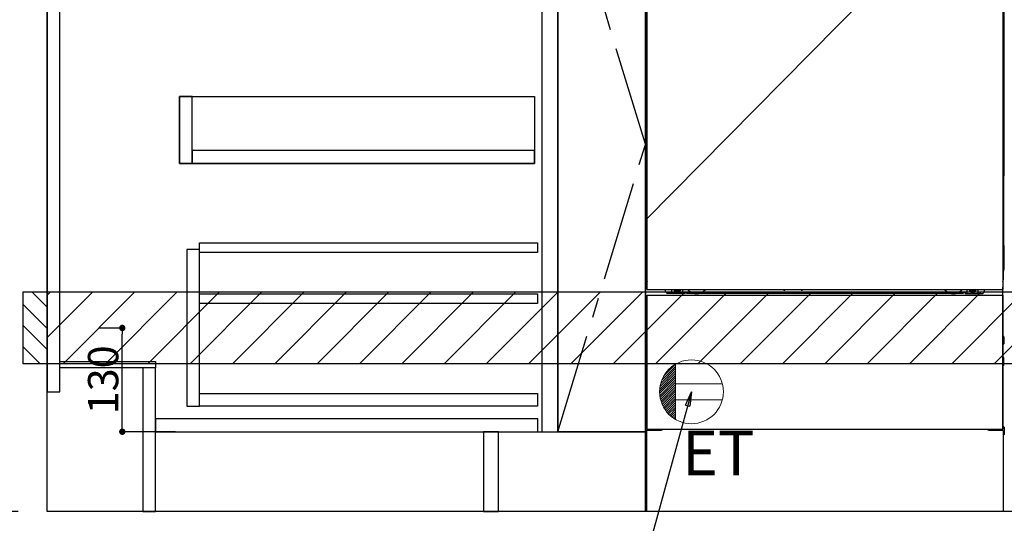
# Model space of a CAD drawing. Extents: x 55896 to 82369, y -11045 to -2175.
# Drawn here: x 71131 to 72365, y -9000 to -8369 of the extents above; entities that cross this region are included whole.
import ezdxf

# ---------------------------------------------------------------- set-up
doc = ezdxf.new("R2010")
doc.units = 0
doc.header["$LTSCALE"] = 50
doc.header["$MEASUREMENT"] = 0
for name, pattern in [('CENTER', [2, 1.25, -0.25, 0.25, -0.25]), ('HIDDEN', [0.375, 0.25, -0.125]), ('HIDDENNEW0', [4.5, 3, -1.5]), ('PHANTOM', [2.5, 1.25, -0.25, 0.25, -0.25, 0.25, -0.25])]:
    doc.linetypes.add(name, pattern=pattern)
doc.layers.get('0').update_dxf_attribs({"linetype": 'CONTINUOUS'})
doc.layers.get('DEFPOINTS').update_dxf_attribs({"color": 146, "linetype": 'CONTINUOUS'})
for name, color, linetype in [('111-壁仕上', 3, 'CONTINUOUS'), ('120-キャビネット（外）', 7, 'CONTINUOUS'), ('121-キャビネット（中）', 253, 'HIDDEN'), ('122-扉', 6, 'CONTINUOUS'), ('123-扉向き', 231, 'CENTER'), ('150-機器', 8, 'CONTINUOUS'), ('160-文字', 254, 'CONTINUOUS'), ('166-寸法B', 11, 'CONTINUOUS'), ('180-補助', 161, 'CONTINUOUS')]:
    doc.layers.add(name, color=color, linetype=linetype)
doc.styles.add('KH001', font='txt')
doc.styles.add('ＭＳ ゴシック', font='txt', dxfattribs={"height": 10})
doc.dimstyles.new('KH1xx015', dxfattribs={"dimscale": 10, "dimtxt": 3.8, "dimasz": 0.8, "dimexe": 0.3, "dimexo": 1.2, "dimgap": 0.5, "dimtad": 3, "dimdec": 1, "dimdsep": 46, "dimlunit": 6, "dimtxsty": 'KH001', "dimblk": 'DOT', "dimcen": 1, "dimdle": 1, "dimclrd": 256, "dimclre": 256, "dimclrt": 256, "dimadec": 0, "dimazin": 0, "dimtfac": 1, "dimtdec": 1, "dimtix": 1, "dimtmove": 2, "dimatfit": 3, "dimldrblk": 'CLOSEDBLANK', "dimfxl": 1, "dimtolj": 1, "dimtzin": 0, "dimlwd": -1, "dimlwe": -1, "dimarcsym": 0})
doc.dimstyles.new('KH1xx030', dxfattribs={"dimscale": 30, "dimtxt": 2, "dimasz": 0.6, "dimexe": 0.3, "dimexo": 1.2, "dimgap": 0.5, "dimtad": 3, "dimdec": 1, "dimdsep": 46, "dimlunit": 6, "dimtxsty": 'KH001', "dimblk": 'DOT', "dimcen": 1, "dimdle": 1, "dimclrd": 256, "dimclre": 256, "dimclrt": 256, "dimadec": 0, "dimazin": 0, "dimtfac": 1, "dimtdec": 1, "dimtix": 1, "dimtmove": 2, "dimatfit": 3, "dimldrblk": 'CLOSEDBLANK', "dimfxl": 1, "dimtolj": 1, "dimtzin": 0, "dimlwd": -1, "dimlwe": -1, "dimarcsym": 0})

# ---------------------------------------------------------------- blocks, each defined once
blk = doc.blocks.new('_Dot')
at = {"color": 0, "linetype": 'ByBlock', "lineweight": -2}
blk.add_line((-0.5, 0), (-1, 0), dxfattribs=at)
at = {"color": 0, "linetype": 'ByBlock', "const_width": 0.5}
blk.add_lwpolyline([(-0.25, 0, 1), (0.25, 0, 1)], format="xyb", close=True, dxfattribs=at)
blk = doc.blocks.new('*D91')
at = {"layer": '166-寸法B', "transparency": 16777216}
for p, q in [((71165, -9020.9), (71165, -9473.5)), ((73434, -9020.9), (73434, -9473.5)), ((73416, -9464.5), (71183, -9464.5))]:
    blk.add_line(p, q, dxfattribs=at)
at = {"layer": 'DEFPOINTS', "color": 0, "transparency": 16777216}
for p in [(71165, -8984.9), (73434, -8984.9), (71165, -9464.5)]:
    blk.add_point(p, dxfattribs=at)
at = {"layer": '166-寸法B', "transparency": 16777216, "xscale": 18, "yscale": 18, "zscale": 18, "rotation": 180}
blk.add_blockref('_Dot', (71165, -9464.5), dxfattribs=at)
at = {"layer": '166-寸法B', "transparency": 16777216, "xscale": 18, "yscale": 18, "zscale": 18}
blk.add_blockref('_Dot', (73434, -9464.5), dxfattribs=at)
at = {"layer": '166-寸法B', "transparency": 16777216, "insert": (72299.5, -9415.7), "char_height": 60, "attachment_point": 5, "style": 'KH001'}
blk.add_mtext('\\A1;2,269', dxfattribs=at)
blk = doc.blocks.new('_ClosedBlank')
at = {"color": 0, "linetype": 'ByBlock', "lineweight": -2}
for p, q in [((-1, 0.167), (0, 0)), ((-1, 0.167), (-1, -0.167)), ((0, 0), (-1, -0.167))]:
    blk.add_line(p, q, dxfattribs=at)
blk = doc.blocks.new('*D115')
at = {"layer": '166-寸法B', "transparency": 16777216}
for p, q in [((71165, -9020.9), (71165, -9608.5)), ((73437, -9020.9), (73437, -9608.5)), ((73419, -9599.5), (71183, -9599.5))]:
    blk.add_line(p, q, dxfattribs=at)
at = {"layer": 'DEFPOINTS', "color": 0, "transparency": 16777216}
for p in [(71165, -8984.9), (73437, -8984.9), (71165, -9599.5)]:
    blk.add_point(p, dxfattribs=at)
at = {"layer": '166-寸法B', "transparency": 16777216, "xscale": 18, "yscale": 18, "zscale": 18, "rotation": 180}
blk.add_blockref('_Dot', (71165, -9599.5), dxfattribs=at)
at = {"layer": '166-寸法B', "transparency": 16777216, "xscale": 18, "yscale": 18, "zscale": 18}
blk.add_blockref('_Dot', (73437, -9599.5), dxfattribs=at)
at = {"layer": '166-寸法B', "transparency": 16777216, "insert": (72301, -9550.7), "char_height": 60, "attachment_point": 5, "style": 'KH001'}
blk.add_mtext('\\A1;2,272', dxfattribs=at)
blk = doc.blocks.new('ｺﾝｾﾝﾄ')
at = {"layer": '160-文字', "color": 4, "linetype": 'Continuous', "lineweight": 20}
for p, q in [((-39.4, 6.7), (-20, 26.2)), ((-38.6, 10.4), (-20, 29)), ((-37.3, 14.6), (-20, 31.8)), ((-34.6, 20), (-20, 34.6)), ((-20, 34.6), (-20, -34.6)), ((-40, 0.5), (-20, 20.5)), ((-39.9, -2.3), (-20, 17.7)), ((-39.8, 3.5), (-20, 23.3)), ((-39.7, -4.9), (-20, 14.9)), ((-39.3, -7.3), (-20, 12)), ((-38.8, -9.6), (-20, 9.2)), ((-38.2, -11.8), (-20, 6.4)), ((-37.5, -13.9), (-20, 3.5)), ((-36.7, -16), (-20, 0.7)), ((38.7, 10), (-20, 10)), ((-35.8, -17.9), (-20, -2.1)), ((-34.8, -19.7), (-20, -4.9)), ((-33.7, -21.5), (-20, -7.8)), ((-32.6, -23.2), (-20, -10.6)), ((38.7, -10), (-20, -10)), ((-31.4, -24.8), (-20, -13.4)), ((-30.1, -26.4), (-20, -16.3)), ((-28.7, -27.8), (-20, -19.1)), ((-27.3, -29.2), (-20, -21.9)), ((-25.8, -30.6), (-20, -24.7)), ((-24.2, -31.8), (-20, -27.6)), ((-22.6, -33), (-20, -30.4)), ((-20.9, -34.1), (-20, -33.2))]:
    blk.add_line(p, q, dxfattribs=at)
blk.add_circle((0, 0), 40, dxfattribs=at)
blk = doc.blocks.new('*D128')
at = {"layer": '166-寸法B', "transparency": 16777216}
for p, q in [((71165, -9020.9), (71165, -9203.5)), ((72140, -9020.9), (72140, -9203.5)), ((71183, -9194.5), (72122, -9194.5))]:
    blk.add_line(p, q, dxfattribs=at)
at = {"layer": 'DEFPOINTS', "color": 0, "transparency": 16777216}
for p in [(71165, -8984.9), (72140, -8984.9), (72140, -9194.5)]:
    blk.add_point(p, dxfattribs=at)
at = {"layer": '166-寸法B', "transparency": 16777216, "xscale": 18, "yscale": 18, "zscale": 18, "rotation": 180}
blk.add_blockref('_Dot', (71165, -9194.5), dxfattribs=at)
at = {"layer": '166-寸法B', "transparency": 16777216, "xscale": 18, "yscale": 18, "zscale": 18}
blk.add_blockref('_Dot', (72140, -9194.5), dxfattribs=at)
at = {"layer": '166-寸法B', "transparency": 16777216, "insert": (71652.5, -9149.5), "char_height": 60, "attachment_point": 5, "style": 'KH001'}
blk.add_mtext('\\A1;975', dxfattribs=at)
blk = doc.blocks.new('*D141')
at = {"layer": 'DEFPOINTS', "transparency": 16777216}
for p, q in [((71229.8, -8754.9), (71262.3, -8754.9)), ((71259.3, -8876.9), (71259.3, -8762.9)), ((71325.8, -8884.9), (71256.3, -8884.9))]:
    blk.add_line(p, q, dxfattribs=at)
at = {"layer": 'DEFPOINTS', "color": 0, "transparency": 16777216}
for p in [(71217.8, -8754.9), (71259.3, -8754.9), (71337.8, -8884.9)]:
    blk.add_point(p, dxfattribs=at)
at = {"layer": 'DEFPOINTS', "transparency": 16777216, "xscale": 8, "yscale": 8, "zscale": 8}
for p, rotation in [((71259.3, -8754.9), 90), ((71259.3, -8884.9), 270)]:
    blk.add_blockref('_Dot', p, dxfattribs=dict(at, rotation=rotation))
at = {"layer": 'DEFPOINTS', "transparency": 16777216, "insert": (71235.3, -8819.9), "char_height": 38, "attachment_point": 5, "rotation": 90, "style": 'KH001'}
blk.add_mtext('\\A1;130', dxfattribs=at)
blk = doc.blocks.new('*D148')
at = {"layer": '166-寸法B', "transparency": 16777216}
for p, q in [((71129, -8124.9), (70748.6, -8124.9)), ((70757.6, -8966.9), (70757.6, -8142.9)), ((71129, -8984.9), (70748.6, -8984.9))]:
    blk.add_line(p, q, dxfattribs=at)
at = {"layer": 'DEFPOINTS', "color": 0, "transparency": 16777216}
for p in [(70757.6, -8124.9), (71165, -8124.9), (71165, -8984.9)]:
    blk.add_point(p, dxfattribs=at)
at = {"layer": '166-寸法B', "transparency": 16777216, "xscale": 18, "yscale": 18, "zscale": 18}
for p, rotation in [((70757.6, -8124.9), 90), ((70757.6, -8984.9), 270)]:
    blk.add_blockref('_Dot', p, dxfattribs=dict(at, rotation=rotation))
at = {"layer": '166-寸法B', "transparency": 16777216, "insert": (70707.5, -8554.9), "char_height": 60, "attachment_point": 5, "rotation": 90, "style": 'KH001'}
blk.add_mtext('\\A1;860(910)', dxfattribs=at)
blk = doc.blocks.new('*D149')
at = {"layer": '166-寸法B', "transparency": 16777216}
for p, q in [((71125.6, -6584.9), (70613.6, -6584.9)), ((70622.6, -8966.9), (70622.6, -6602.9)), ((71129, -8984.9), (70613.6, -8984.9))]:
    blk.add_line(p, q, dxfattribs=at)
at = {"layer": 'DEFPOINTS', "color": 0, "transparency": 16777216}
for p in [(70622.6, -6584.9), (71161.6, -6584.9), (71165, -8984.9)]:
    blk.add_point(p, dxfattribs=at)
at = {"layer": '166-寸法B', "transparency": 16777216, "xscale": 18, "yscale": 18, "zscale": 18}
for p, rotation in [((70622.6, -6584.9), 90), ((70622.6, -8984.9), 270)]:
    blk.add_blockref('_Dot', p, dxfattribs=dict(at, rotation=rotation))
at = {"layer": '166-寸法B', "transparency": 16777216, "insert": (70573.8, -7784.9), "char_height": 60, "attachment_point": 5, "rotation": 90, "style": 'KH001'}
blk.add_mtext('\\A1;2,400', dxfattribs=at)

msp = doc.modelspace()

# ---------------------------------------------------------------- hatches: boundary and pattern name
at = {"layer": '180-補助'}
h = msp.add_hatch(dxfattribs=at)
h.set_pattern_fill('ANSI31', color=256, scale=150, style=0)
h.set_pattern_definition([(135, (525905.55, -8897.125), (13.25825215, 13.25825215), [])])
h.paths.add_polyline_path([(71165.02, -8799.89), (71135.02, -8799.89), (71135.02, -8709.89), (71165.02, -8709.89)])
h = msp.add_hatch(dxfattribs=at)
h.set_pattern_fill('ANSI31', color=13, scale=300, style=0)
h.set_pattern_definition([(45, (-328642.06, 4818.167), (-26.5165043, 26.5165043), [])])
h.paths.add_polyline_path([(71165.02, -8709.89), (73434.02, -8709.89), (73434.02, -8799.89), (71165.02, -8799.89)])

# ---------------------------------------------------------------- linework, layer by layer
at = {"layer": '111-壁仕上', "ltscale": 2}
for p, q in [((71165.02, -8984.89), (71165.02, -6584.89)), ((73671.86, -8984.89), (71165.02, -8984.89))]:
    msp.add_line(p, q, dxfattribs=at)
at = {"layer": '120-キャビネット（外）', "color": 6}
for p, q in [((71805.02, -8164.89), (71805.02, -8884.89)), ((71915.02, -8984.89), (71915.02, -8164.89)), ((72365.02, -8984.89), (71915.02, -8984.89))]:
    msp.add_line(p, q, dxfattribs=at)
for points in [[(71805.02, -8164.89), (71915.02, -8164.89), (71915.02, -8884.89), (71805.02, -8884.89)], [(71915.02, -8884.89), (71915.02, -8884.89), (71915.02, -8164.89), (71915.02, -8164.89)], [(71731.02, -8884.89), (71915.02, -8884.89), (71915.02, -8984.89), (71731.02, -8984.89)]]:
    msp.add_lwpolyline(points, close=True, dxfattribs=at)
at = {"layer": '121-キャビネット（中）', "linetype": 'Continuous'}
for points in [[(71805.02, -8351.89), (71785.02, -8351.89), (71785.02, -8884.89), (71805.02, -8884.89)], [(71347.02, -8464.89), (71331.02, -8464.89), (71331.02, -8548.89), (71347.02, -8548.89)], [(71776.02, -8548.89), (71331.02, -8548.89), (71331.02, -8464.89), (71776.02, -8464.89)], [(71347.02, -8548.89), (71776.02, -8548.89), (71776.02, -8532.89), (71347.02, -8532.89)], [(71356.02, -8656.89), (71340.02, -8656.89), (71340.02, -8852.89), (71356.02, -8852.89)], [(71356.02, -8836.89), (71779.52, -8836.89), (71779.52, -8852.89), (71356.02, -8852.89)]]:
    msp.add_lwpolyline(points, close=True, dxfattribs=at)
at = {"layer": '122-扉', "color": 253}
for points in [[(71181.02, -8164.89), (71165.02, -8164.89), (71165.02, -8834.89), (71181.02, -8834.89)], [(71301.02, -8796.89), (71301.02, -8804.89), (71181.02, -8804.89), (71181.02, -8796.89)], [(71301.02, -8804.89), (71285.02, -8804.89), (71285.02, -8984.89), (71301.02, -8984.89)], [(71731.02, -8884.89), (71712.02, -8884.89), (71712.02, -8984.89), (71731.02, -8984.89)]]:
    msp.add_lwpolyline(points, close=True, dxfattribs=at)
at = {"layer": '122-扉', "color": 253, "linetype": 'Continuous'}
for points in [[(71779.52, -8660.29), (71356.02, -8660.29), (71356.02, -8648.29), (71779.52, -8648.29)], [(71779.52, -8724.29), (71356.02, -8724.29), (71356.02, -8712.29), (71779.52, -8712.29)], [(71780.02, -8868.89), (71301.02, -8868.89), (71301.02, -8884.89), (71780.02, -8884.89)]]:
    msp.add_lwpolyline(points, close=True, dxfattribs=at)
at = {"layer": '123-扉向き', "ltscale": 2}
msp.add_lwpolyline([(71805.02, -8884.89), (71915.02, -8524.89), (71805.02, -8164.89)], dxfattribs=at)
at = {"layer": '150-機器', "color": 13}
for p, q in [((71917.02, -8706.89), (71917.02, -8165.89)), ((72363.02, -8165.89), (72363.02, -8706.89)), ((71917.02, -8706.89), (72363.02, -8706.89)), ((71917.02, -8713.89), (72363.02, -8713.89)), ((71917.02, -8881.89), (71917.02, -8713.89)), ((72363.02, -8713.89), (72363.02, -8881.89)), ((71917.02, -8881.89), (72363.02, -8881.89))]:
    msp.add_line(p, q, dxfattribs=at)
at = {"layer": '150-機器', "color": 13, "linetype": 'Continuous'}
for p, q in [((71916.01, -8172.38), (71916.01, -8396.38)), ((72364.01, -8172.38), (72364.01, -8396.38)), ((71916.52, -8371.23), (71916.51, -8371.73)), ((71916.52, -8371.61), (71916.51, -8371.75)), ((71916.51, -8372.26), (71916.51, -8371.75)), ((71916.52, -8372.12), (71916.51, -8372.26)), ((71916.51, -8373.03), (71916.51, -8372.26)), ((71916.51, -8525.93), (71916.51, -8373.03)), ((71917.02, -8373.03), (71916.51, -8373.03)), ((71916.52, -8371.26), (71916.53, -8370.89)), ((71916.54, -8371.11), (71916.52, -8371.23)), ((71916.57, -8371.48), (71916.52, -8371.61)), ((71916.57, -8371.99), (71916.52, -8372.12)), ((71916.53, -8370.89), (71916.54, -8370.47)), ((71916.54, -8370), (71916.55, -8369.5)), ((71916.54, -8370.47), (71916.54, -8370)), ((71916.58, -8370.98), (71916.54, -8371.11)), ((71916.55, -8368.97), (71916.55, -8368.93)), ((71916.55, -8369.5), (71916.55, -8368.97)), ((71916.64, -8371.36), (71916.57, -8371.48)), ((71916.64, -8371.87), (71916.57, -8371.99)), ((71916.66, -8370.86), (71916.58, -8370.98)), ((71916.74, -8371.25), (71916.64, -8371.36)), ((71916.74, -8371.76), (71916.64, -8371.87)), ((71916.76, -8370.75), (71916.66, -8370.86)), ((71916.86, -8371.15), (71916.74, -8371.25)), ((71916.86, -8371.66), (71916.74, -8371.76)), ((71916.88, -8370.66), (71916.76, -8370.75)), ((71917.01, -8371.08), (71916.86, -8371.15)), ((71917.01, -8371.59), (71916.86, -8371.66)), ((71917.02, -8370.58), (71916.88, -8370.66)), ((72363.12, -8370.64), (72363.02, -8370.59)), ((72363.15, -8371.15), (72363.02, -8371.08)), ((72363.15, -8371.66), (72363.02, -8371.59)), ((72363.51, -8373.03), (72363.02, -8373.03)), ((72363.24, -8370.74), (72363.12, -8370.64)), ((72363.27, -8371.25), (72363.15, -8371.15)), ((72363.27, -8371.76), (72363.15, -8371.66)), ((72363.34, -8370.84), (72363.24, -8370.74)), ((72363.37, -8371.36), (72363.27, -8371.25)), ((72363.37, -8371.87), (72363.27, -8371.76)), ((72363.42, -8370.96), (72363.34, -8370.84)), ((72363.45, -8371.48), (72363.37, -8371.36)), ((72363.45, -8371.99), (72363.37, -8371.87)), ((72363.47, -8371.09), (72363.42, -8370.96)), ((72363.49, -8371.61), (72363.45, -8371.48)), ((72363.49, -8372.12), (72363.45, -8371.99)), ((72363.46, -8368.93), (72363.46, -8369.45)), ((72363.46, -8369.45), (72363.47, -8369.96)), ((72363.47, -8369.96), (72363.47, -8370.43)), ((72363.47, -8370.43), (72363.48, -8370.86)), ((72363.49, -8371.23), (72363.47, -8371.09)), ((72363.48, -8370.86), (72363.49, -8371.23)), ((72363.49, -8371.23), (72363.49, -8371.26)), ((72363.51, -8371.73), (72363.49, -8371.23)), ((72363.51, -8371.75), (72363.49, -8371.61)), ((72363.51, -8372.26), (72363.49, -8372.12)), ((72363.51, -8371.75), (72363.51, -8372.26)), ((72363.51, -8372.26), (72363.51, -8373.03)), ((72363.51, -8373.03), (72363.51, -8525.93)), ((71916.01, -8396.38), (71916.01, -8564.38)), ((72364.01, -8396.38), (72364.01, -8564.38)), ((71916.51, -8526.71), (71916.51, -8525.93)), ((71917.02, -8525.93), (71916.51, -8525.93)), ((71916.51, -8527.22), (71916.51, -8526.71)), ((71916.51, -8526.71), (71916.52, -8526.84)), ((71916.51, -8527.22), (71916.51, -8527.35)), ((71916.52, -8526.84), (71916.57, -8526.97)), ((71916.57, -8526.97), (71916.64, -8527.09)), ((71916.64, -8527.09), (71916.74, -8527.21)), ((71916.74, -8527.21), (71916.86, -8527.3)), ((71916.86, -8527.3), (71917.01, -8527.38)), ((72363.51, -8525.93), (72363.02, -8525.93)), ((72363.02, -8527.37), (72363.15, -8527.3)), ((72363.15, -8527.3), (72363.27, -8527.21)), ((72363.27, -8527.21), (72363.37, -8527.09)), ((72363.37, -8527.09), (72363.45, -8526.97)), ((72363.45, -8526.97), (72363.49, -8526.84)), ((72363.49, -8526.84), (72363.51, -8526.71)), ((72363.49, -8527.35), (72363.51, -8527.22)), ((72363.49, -8527.74), (72363.51, -8527.24)), ((72363.51, -8525.93), (72363.51, -8526.71)), ((72363.51, -8526.71), (72363.51, -8527.22)), ((71916.51, -8527.43), (71916.51, -8527.35)), ((71916.52, -8527.73), (71916.51, -8527.43)), ((71916.53, -8528.1), (71916.52, -8527.73)), ((71916.54, -8528.53), (71916.53, -8528.1)), ((71916.54, -8529.01), (71916.54, -8528.53)), ((71916.55, -8529.51), (71916.54, -8529.01)), ((71916.55, -8530.03), (71916.55, -8529.51)), ((71916.55, -8530.03), (71916.55, -8543.23)), ((71917.02, -8530.03), (71916.55, -8530.03)), ((72363.02, -8527.88), (72363.15, -8527.81)), ((72363.02, -8528.37), (72363.13, -8528.31)), ((72363.13, -8528.31), (72363.26, -8528.21)), ((72363.15, -8527.81), (72363.27, -8527.71)), ((72363.26, -8528.21), (72363.36, -8528.1)), ((72363.27, -8527.71), (72363.37, -8527.6)), ((72363.36, -8528.1), (72363.43, -8527.98)), ((72363.37, -8527.6), (72363.45, -8527.48)), ((72363.43, -8527.98), (72363.48, -8527.85)), ((72363.45, -8527.48), (72363.49, -8527.35)), ((72363.47, -8528.97), (72363.46, -8529.47)), ((72363.46, -8543.23), (72363.46, -8530.03)), ((72363.48, -8528.07), (72363.47, -8528.49)), ((72363.47, -8528.49), (72363.47, -8528.97)), ((72363.49, -8527.71), (72363.48, -8528.07)), ((72363.48, -8527.85), (72363.49, -8527.74)), ((71916.52, -8545.53), (71916.51, -8546.03)), ((71916.52, -8545.91), (71916.51, -8546.05)), ((71916.51, -8546.56), (71916.51, -8546.05)), ((71916.52, -8546.42), (71916.51, -8546.56)), ((71916.51, -8547.33), (71916.51, -8546.56)), ((71916.51, -8694.88), (71916.51, -8547.33)), ((71917.02, -8547.33), (71916.51, -8547.33)), ((71916.52, -8545.56), (71916.53, -8545.19)), ((71916.54, -8545.41), (71916.52, -8545.53)), ((71916.57, -8545.78), (71916.52, -8545.91)), ((71916.57, -8546.29), (71916.52, -8546.42)), ((71916.53, -8545.19), (71916.54, -8544.77)), ((71916.54, -8544.3), (71916.55, -8543.8)), ((71916.54, -8544.77), (71916.54, -8544.3)), ((71916.58, -8545.28), (71916.54, -8545.41)), ((71916.55, -8543.27), (71916.55, -8543.23)), ((71917.02, -8543.23), (71916.55, -8543.23)), ((71916.55, -8543.8), (71916.55, -8543.27)), ((71916.64, -8545.66), (71916.57, -8545.78)), ((71916.64, -8546.17), (71916.57, -8546.29)), ((71916.66, -8545.16), (71916.58, -8545.28)), ((71916.74, -8545.55), (71916.64, -8545.66)), ((71916.74, -8546.06), (71916.64, -8546.17)), ((71916.76, -8545.05), (71916.66, -8545.16)), ((71916.86, -8545.45), (71916.74, -8545.55)), ((71916.86, -8545.96), (71916.74, -8546.06)), ((71916.88, -8544.96), (71916.76, -8545.05)), ((71917.01, -8545.38), (71916.86, -8545.45)), ((71917.01, -8545.89), (71916.86, -8545.96)), ((71917.02, -8544.88), (71916.88, -8544.96)), ((72363.46, -8543.23), (72363.02, -8543.23)), ((72363.12, -8544.94), (72363.02, -8544.89)), ((72363.15, -8545.45), (72363.02, -8545.38)), ((72363.15, -8545.96), (72363.02, -8545.89)), ((72363.51, -8547.33), (72363.02, -8547.33)), ((72363.24, -8545.04), (72363.12, -8544.94)), ((72363.27, -8545.55), (72363.15, -8545.45)), ((72363.27, -8546.06), (72363.15, -8545.96)), ((72363.34, -8545.14), (72363.24, -8545.04)), ((72363.37, -8545.66), (72363.27, -8545.55)), ((72363.37, -8546.17), (72363.27, -8546.06)), ((72363.42, -8545.26), (72363.34, -8545.14)), ((72363.45, -8545.78), (72363.37, -8545.66)), ((72363.45, -8546.29), (72363.37, -8546.17)), ((72363.47, -8545.39), (72363.42, -8545.26)), ((72363.49, -8545.91), (72363.45, -8545.78)), ((72363.49, -8546.42), (72363.45, -8546.29)), ((72363.46, -8543.23), (72363.46, -8543.75)), ((72363.46, -8543.75), (72363.47, -8544.26)), ((72363.47, -8544.26), (72363.47, -8544.73)), ((72363.47, -8544.73), (72363.48, -8545.16)), ((72363.49, -8545.53), (72363.47, -8545.39)), ((72363.48, -8545.16), (72363.49, -8545.53)), ((72363.49, -8545.53), (72363.49, -8545.56)), ((72363.51, -8546.03), (72363.49, -8545.53)), ((72363.51, -8546.05), (72363.49, -8545.91)), ((72363.51, -8546.05), (72363.51, -8546.56)), ((72363.51, -8546.56), (72363.51, -8547.33)), ((72363.51, -8547.33), (72363.51, -8694.86)), ((71916.01, -8651.88), (71916.01, -8564.38)), ((72364.01, -8651.88), (72364.01, -8564.38)), ((71916.01, -8651.88), (71916.01, -8681.88)), ((72364.01, -8651.88), (72364.01, -8681.88)), ((71917.02, -8694.88), (71916.51, -8694.88)), ((72363.01, -8694.86), (72363.51, -8694.86)), ((71940.01, -8709.88), (71940.01, -8706.89)), ((71942.01, -8711.88), (71940.01, -8709.88)), ((71964.01, -8711.88), (71942.01, -8711.88)), ((71948.01, -8711.88), (71948.01, -8706.89)), ((71952.95, -8706.89), (71952.95, -8707.73)), ((71952.95, -8707.73), (71953.65, -8707.73)), ((71954.45, -8708.53), (71954.45, -8709.23)), ((71954.45, -8709.23), (71955.65, -8709.23)), ((71955.65, -8708.53), (71955.65, -8709.23)), ((71956.45, -8707.73), (71957.15, -8707.73)), ((71957.15, -8706.89), (71957.15, -8707.73)), ((71962.01, -8711.88), (71962.01, -8706.89)), ((71964.01, -8711.88), (71965.01, -8710.88)), ((71966.51, -8710.38), (71965.51, -8710.38)), ((71967.01, -8711.88), (71967.01, -8710.88)), ((72313.01, -8711.88), (71967.01, -8711.88)), ((72088.07, -8706.89), (72088.06, -8707.02)), ((72088.56, -8707.57), (72089.48, -8707.57)), ((72089.97, -8706.89), (72089.98, -8707.02)), ((72110.07, -8706.89), (72110.06, -8707.02)), ((72110.56, -8707.57), (72111.48, -8707.57)), ((72111.97, -8706.89), (72111.98, -8707.02)), ((72313.01, -8711.88), (72313.01, -8710.88)), ((72313.51, -8710.38), (72314.51, -8710.38)), ((72316.01, -8711.88), (72315.01, -8710.88)), ((72316.01, -8711.88), (72338.01, -8711.88)), ((72318.01, -8711.88), (72318.01, -8706.89)), ((72322.91, -8706.89), (72322.91, -8707.48)), ((72322.91, -8707.48), (72323.61, -8707.48)), ((72324.41, -8708.28), (72324.41, -8708.98)), ((72324.41, -8708.98), (72325.61, -8708.98)), ((72325.61, -8708.28), (72325.61, -8708.98)), ((72326.41, -8707.48), (72327.11, -8707.48)), ((72327.11, -8706.89), (72327.11, -8707.48)), ((72332.01, -8711.88), (72332.01, -8706.88)), ((72338.01, -8711.88), (72340.01, -8709.88)), ((72340.01, -8709.88), (72340.01, -8706.89)), ((72363.01, -8881.89), (72363.01, -8703.38)), ((71915.81, -8766.13), (71915.81, -8774.63)), ((71916.3, -8765.63), (71917.01, -8765.62)), ((71916.31, -8769.13), (71917.01, -8769.13)), ((71916.31, -8771.63), (71917.01, -8771.63)), ((72363.71, -8765.63), (72363.01, -8765.62)), ((72363.71, -8769.13), (72363.01, -8769.13)), ((72363.71, -8771.63), (72363.01, -8771.63)), ((72364.21, -8766.13), (72364.21, -8774.63)), ((71916.3, -8775.13), (71917.01, -8775.14)), ((72363.71, -8775.13), (72363.01, -8775.14)), ((72363.71, -8795.63), (72363.01, -8795.63)), ((72363.71, -8798.13), (72363.01, -8798.13)), ((72363.72, -8791.87), (72363.02, -8791.86)), ((72364.21, -8801.39), (72364.21, -8792.37)), ((72363.72, -8801.89), (72363.01, -8801.9)), ((71915.51, -8879.37), (71915.51, -8888.39)), ((71916, -8878.87), (71917, -8878.85)), ((71916.51, -8883.88), (71916.51, -8984.89)), ((71917.51, -8882.88), (71934.71, -8882.88)), ((72345.31, -8882.88), (72362.51, -8882.88)), ((72364.02, -8878.87), (72363.01, -8878.85)), ((72363.51, -8883.88), (72363.51, -8916.88)), ((72364.51, -8879.37), (72364.51, -8888.39)), ((71916, -8888.89), (71916.51, -8888.9)), ((72364.02, -8888.89), (72363.51, -8888.9)), ((72363.51, -8916.88), (72363.51, -8984.89)), ((72363.51, -8984.89), (71916.51, -8984.89))]:
    msp.add_line(p, q, dxfattribs=at)
at = {"layer": '150-機器', "color": 13, "linetype": 'HIDDENNEW0'}
for p, q in [((71957.1, -8709.13), (71953.01, -8709.13)), ((72322.91, -8709.13), (72327.01, -8709.13)), ((71929.01, -8881.89), (71929.01, -8882.88)), ((71930.01, -8881.89), (71930.01, -8882.88)), ((72350.01, -8881.89), (72350.01, -8882.88)), ((72351.01, -8881.89), (72351.01, -8882.88))]:
    msp.add_line(p, q, dxfattribs=at)
at = {"layer": '150-機器', "color": 253, "linetype": 'Continuous'}
msp.add_lwpolyline([(71165.02, -8799.89), (71135.02, -8799.89), (71135.02, -8709.89), (71165.02, -8709.89)], close=True, dxfattribs=at)
at = {"layer": '150-機器', "color": 13, "linetype": 'Continuous'}
for centre, radius, start, end in [((71936.01, -8681.88), 20, 180.00046, 192.83839), ((72344.01, -8681.88), 20, 347.16154, 0.00076), ((71921.51, -8694.88), 5, 180, 206.12594), ((72358.51, -8694.86), 5, 334.15807, 360), ((71953.01, -8706.88), 2.25, 180.1379, 236.25101), ((71955.05, -8707.13), 3.75, 176.22974, 180), ((71955.05, -8707.13), 3.75, 180, 0), ((71955.05, -8707.13), 3.25, 175.64866, 180), ((71955.05, -8707.13), 3.25, 180, 0), ((71953.65, -8708.53), 0.8, 0.00001, 89.99999), ((71956.45, -8708.53), 0.8, 90.00001, 179.99999), ((71957.01, -8706.88), 2.25, 303.74899, 359.8621), ((71955.05, -8707.13), 3.25, 0, 4.35134), ((71955.05, -8707.13), 3.75, 0, 3.77026), ((71965.51, -8710.88), 0.5, 90, 180), ((71966.51, -8710.88), 0.5, 0, 90), ((72088.56, -8707.07), 0.5, 174.12893, 269.97401), ((72089.48, -8707.07), 0.5, 270.00307, 5.84816), ((72110.56, -8707.07), 0.5, 174.12893, 269.97401), ((72111.48, -8707.07), 0.5, 270.00307, 5.84816), ((72313.51, -8710.88), 0.5, 90, 180), ((72314.51, -8710.88), 0.5, 0, 90), ((72323.01, -8706.88), 2.25, 180.1379, 236.25101), ((72325.01, -8706.88), 3.75, 180.08274, 359.91726), ((72325.01, -8706.88), 3.25, 180.09547, 359.90453), ((72323.61, -8708.28), 0.8, 0.00001, 89.99999), ((72326.41, -8708.28), 0.8, 90.00001, 179.99999), ((72327.01, -8706.88), 2.25, 303.74899, 359.8621), ((71916.31, -8766.13), 0.5, 90.3838, 179.98407), ((71916.31, -8769.63), 0.5, 90, 180), ((71916.31, -8771.13), 0.5, 180, 270), ((72363.71, -8766.13), 0.5, 359.99286, 89.59313), ((72363.71, -8769.63), 0.5, 0, 90), ((72363.71, -8771.13), 0.5, 270, 360), ((71916.31, -8774.63), 0.5, 180.01593, 269.6162), ((72363.71, -8774.63), 0.5, 270.40687, 0.00714), ((72363.71, -8796.13), 0.5, 0, 90), ((72363.71, -8797.63), 0.5, 270, 360), ((72363.71, -8792.37), 0.5, 359.99416, 88.84839), ((72363.71, -8801.39), 0.5, 271.15161, 0.00584), ((71916.01, -8879.37), 0.5, 91.15161, 180.00584), ((71917.51, -8883.88), 1, 90, 180), ((71934.71, -8879.88), 3, 270, 318.05078), ((72345.31, -8879.88), 3, 221.94922, 270), ((72362.51, -8883.88), 1, 0, 90), ((72364.01, -8879.37), 0.5, 359.99416, 88.84839), ((71916.01, -8888.39), 0.5, 179.99416, 268.84839), ((72364.01, -8888.39), 0.5, 271.15161, 0.00584)]:
    msp.add_arc(centre, radius, start, end, dxfattribs=at)
at = {"layer": '150-機器', "color": 13, "linetype": 'HIDDENNEW0'}
for centre, radius, start, end in [((71953.01, -8706.88), 2.25, 236.25101, 270), ((71957.01, -8706.88), 2.25, 270, 303.74899), ((71979.01, -8696.88), 15, 221.83807, 318.16193), ((71979.01, -8696.88), 15, 262.83437, 277.16563), ((72301.01, -8696.88), 15, 221.83807, 318.16193), ((72301.01, -8696.88), 15, 262.83437, 277.16563), ((72323.01, -8706.88), 2.25, 236.25101, 270), ((72327.01, -8706.88), 2.25, 270, 303.74899)]:
    msp.add_arc(centre, radius, start, end, dxfattribs=at)
at = {"layer": '150-機器', "color": 13, "linetype": 'PHANTOM'}
msp.add_arc((72361.01, -8704.88), 2, 270, 0, dxfattribs=at)
at = {"layer": '150-機器', "color": 13}
msp.add_point((71955.05, -8707.13), dxfattribs=at)
at = {"layer": '180-補助', "color": 13}
msp.add_lwpolyline([(71165.02, -8709.89), (73434.02, -8709.89), (73434.02, -8799.89), (71165.02, -8799.89)], close=True, dxfattribs=at)
at = {"layer": 'DEFPOINTS'}
msp.add_line((72365.02, -8164.89), (71915.02, -8619.89), dxfattribs=at)

# ---------------------------------------------------------------- block references
at = {"layer": '160-文字'}
msp.add_blockref('ｺﾝｾﾝﾄ', (71972.69, -8834.89), dxfattribs=at)

# ---------------------------------------------------------------- texts
at = {"layer": '160-文字', "color": 4, "lineweight": 0, "insert": (72051.61, -8883.45), "char_height": 56, "attachment_point": 3, "line_spacing_factor": 0.782827, "style": 'ＭＳ ゴシック'}
msp.add_mtext('ET', dxfattribs=at)

# ---------------------------------------------------------------- dimensions: what is measured, and where the dimension line sits
at = {"layer": '166-寸法B'}
for base, p1, p2, angle, picture, middle in [((70622.56, -6584.89), (71165.02, -8984.89), (71161.56, -6584.89), 90, '*D149', (70573.76, -7784.89)), ((71165.02, -9464.54), (73434.02, -8984.89), (71165.02, -8984.89), 180, '*D91', (72299.52, -9415.73))]:
    dim = msp.add_linear_dim(base=base, p1=p1, p2=p2, angle=angle, dimstyle='KH1xx030', dxfattribs=at)
    dim.commit()
    dim.dimension.update_dxf_attribs({"geometry": picture, "text_midpoint": middle})
dim = msp.add_linear_dim(base=(70757.56, -8124.89), p1=(71165.02, -8984.89), p2=(71165.02, -8124.89), angle=90, dimstyle='KH1xx030', override={"dimpost": '(910)'}, dxfattribs=at)
dim.commit()
dim.dimension.update_dxf_attribs({"geometry": '*D148', "text_midpoint": (70707.54, -8554.89)})
dim = msp.add_linear_dim(base=(71165.02, -9599.54), p1=(73437.02, -8984.89), p2=(71165.02, -8984.89), dimstyle='KH1xx030', override={"dimtmove": 1}, dxfattribs=at)
dim.commit()
dim.dimension.update_dxf_attribs({"geometry": '*D115', "text_midpoint": (72301.02, -9550.73)})
dim = msp.add_linear_dim(base=(72140.02, -9194.54), p1=(71165.02, -8984.89), p2=(72140.02, -8984.89), dimstyle='KH1xx030', dxfattribs=at)
dim.commit()
dim.dimension.update_dxf_attribs({"geometry": '*D128', "text_midpoint": (71652.52, -9149.54)})
at = {"layer": 'DEFPOINTS'}
dim = msp.add_linear_dim(base=(71259.26, -8754.89), p1=(71337.81, -8884.89), p2=(71217.81, -8754.89), angle=90, dimstyle='KH1xx015', dxfattribs=at)
dim.commit()
dim.dimension.update_dxf_attribs({"geometry": '*D141', "text_midpoint": (71235.26, -8819.89)})

# ---------------------------------------------------------------- leaders
at = {"layer": '160-文字', "annotation_type": 0, "has_hookline": 1, "hookline_direction": 1, "text_width": 1319.09}
msp.add_leader([(71972.69, -8834.89), (71663.01, -9959.75), (71645.01, -9959.75)], dimstyle='KH1xx030', override={"dimgap": 0.5, "dimtad": 1}, dxfattribs=at)

doc.saveas('drawing.dxf')
